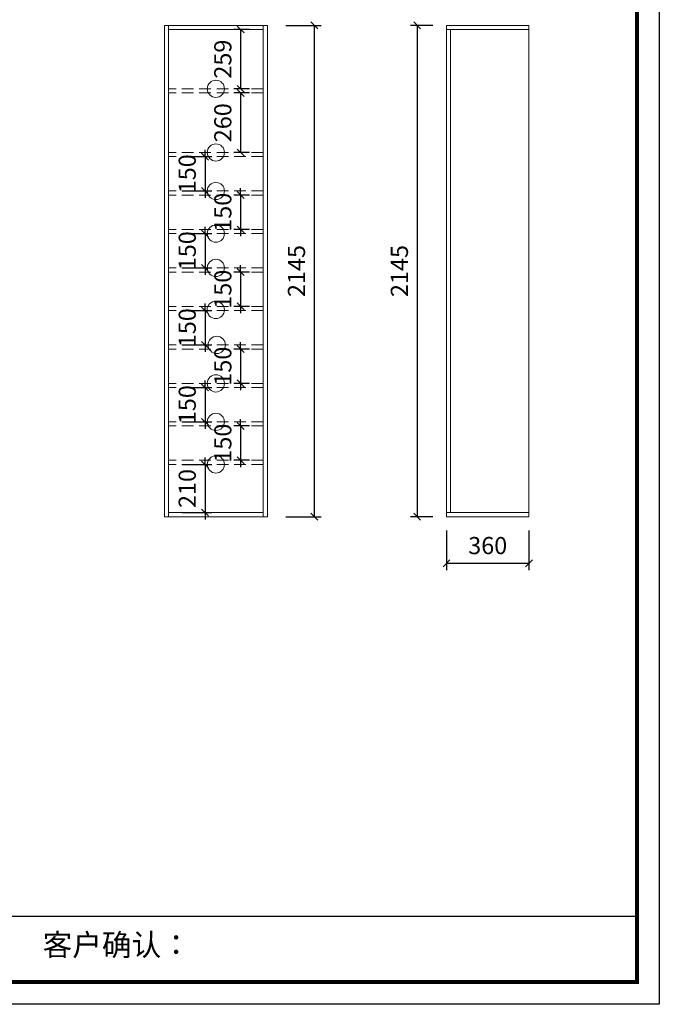
# Model space of a CAD drawing. Units: millimetres. Extents: x 72718 to 95890, y -212525 to -197305.
# Drawn here: x 93095 to 95890, y -203767 to -199469 of the extents above; entities that cross this region are included whole.
import ezdxf

# ---------------------------------------------------------------- set-up
doc = ezdxf.new("R2010")
doc.units = ezdxf.units.MM
doc.header["$LTSCALE"] = 8
doc.linetypes.add('DASHED2', pattern=[9.525, 6.35, -3.175])
doc.layers.add('尺寸', color=7, linetype='Continuous', lineweight=9)
doc.styles.get("Standard").update_dxf_attribs({"font": 'times.ttf', "height": 75})
doc.dimstyles.new('ISO-25', dxfattribs={"dimtxt": 70, "dimasz": 30, "dimexe": 30, "dimexo": 60, "dimgap": 30, "dimtad": 1, "dimdec": 0, "dimtxsty": 'Standard', "dimblk": 'OBLIQUE', "dimcen": 30, "dimclre": 256, "dimclrt": 256, "dimadec": 0, "dimazin": 0, "dimtfac": 1, "dimtdec": 0, "dimtix": 1, "dimtmove": 2, "dimatfit": 3, "dimldrblk": 'OBLIQUE', "dimfxl": 1, "dimarcsym": 0})

# ---------------------------------------------------------------- blocks, each defined once
blk = doc.blocks.new('帝森衣柜')
at = {"color": 0, "linetype": 'ByBlock', "lineweight": -3}
blk.add_line((1908.9, 385.2), (9176.4, 385.2), dxfattribs=at)
blk.add_lwpolyline([(9273.8, 0), (0, 0), (0, 6462.7), (9273.8, 6462.7)], close=True, dxfattribs=at)
blk.add_lwpolyline([(9273.8, 0), (0, 0), (0, 6462.7), (9273.8, 6462.7)], close=True, dxfattribs=at)
blk.add_lwpolyline([(9273.8, 0), (0, 0), (0, 6462.7), (9273.8, 6462.7)], close=True, dxfattribs=at)
at = {"color": 0, "linetype": 'ByBlock', "lineweight": -3, "const_width": 16.2}
blk.add_lwpolyline([(9176.4, 97.4), (97.6, 97.4), (97.6, 6365.4), (9176.4, 6365.4)], close=True, dxfattribs=at)
blk.add_lwpolyline([(9176.4, 97.4), (97.6, 97.4), (97.6, 6365.4), (9176.4, 6365.4)], close=True, dxfattribs=at)
blk.add_lwpolyline([(9176.4, 97.4), (97.6, 97.4), (97.6, 6365.4), (9176.4, 6365.4)], close=True, dxfattribs=at)
at = {"color": 0, "linetype": 'ByBlock', "lineweight": -3, "insert": (6579.6, 307.1), "char_height": 94.962, "attachment_point": 1}
blk.add_mtext('{\\fSimSun|b0|i0|c134|p54;客户确认：}', dxfattribs=at)
blk = doc.blocks.new('_Oblique')
at = {"color": 0, "lineweight": -2}
blk.add_line((-0.5, -0.5), (0.5, 0.5), dxfattribs=at)
blk = doc.blocks.new('*D20')
at = {"layer": 'Defpoints', "color": 0, "transparency": 16777216}
for p in [(94159.5, -199511.5), (94060.8, -199770.5), (94159.5, -199770.5)]:
    blk.add_point(p, dxfattribs=at)
at = {"layer": '尺寸', "lineweight": -2, "transparency": 16777216}
for p, q in [((94099.5, -199511.5), (94030.8, -199511.5)), ((94099.5, -199770.5), (94030.8, -199770.5))]:
    blk.add_line(p, q, dxfattribs=at)
at = {"layer": '尺寸', "color": 0, "lineweight": -2, "transparency": 16777216}
blk.add_line((94060.8, -199511.5), (94060.8, -199770.5), dxfattribs=at)
at = {"layer": '尺寸', "color": 0, "lineweight": -2, "transparency": 16777216, "xscale": 30, "yscale": 30, "zscale": 30}
for p, rotation in [((94060.8, -199511.5), 90), ((94060.8, -199770.5), 270)]:
    blk.add_blockref('_Oblique', p, dxfattribs=dict(at, rotation=rotation))
at = {"layer": '尺寸', "transparency": 16777216, "insert": (93992.5, -199641), "char_height": 75, "attachment_point": 5, "rotation": 90}
blk.add_mtext('259', dxfattribs=at)
blk = doc.blocks.new('*D21')
at = {"layer": 'Defpoints', "color": 0, "transparency": 16777216}
for p in [(94158.9, -199788.5), (94060.8, -200048.5), (94158.9, -200048.5)]:
    blk.add_point(p, dxfattribs=at)
at = {"layer": '尺寸', "lineweight": -2, "transparency": 16777216}
for p, q in [((94098.9, -199788.5), (94030.8, -199788.5)), ((94098.9, -200048.5), (94030.8, -200048.5))]:
    blk.add_line(p, q, dxfattribs=at)
at = {"layer": '尺寸', "color": 0, "lineweight": -2, "transparency": 16777216}
blk.add_line((94060.8, -199788.5), (94060.8, -200048.5), dxfattribs=at)
at = {"layer": '尺寸', "color": 0, "lineweight": -2, "transparency": 16777216, "xscale": 30, "yscale": 30, "zscale": 30}
for p, rotation in [((94060.8, -199788.5), 90), ((94060.8, -200048.5), 270)]:
    blk.add_blockref('_Oblique', p, dxfattribs=dict(at, rotation=rotation))
at = {"layer": '尺寸', "transparency": 16777216, "insert": (93992.6, -199918.5), "char_height": 75, "attachment_point": 5, "rotation": 90}
blk.add_mtext('260', dxfattribs=at)
blk = doc.blocks.new('*D22')
at = {"layer": 'Defpoints', "color": 0, "transparency": 16777216}
for p in [(93745.5, -200066.5), (93745.5, -200216.5), (93905.2, -200216.5)]:
    blk.add_point(p, dxfattribs=at)
at = {"layer": '尺寸', "color": 0, "lineweight": -2, "transparency": 16777216}
for p, q in [((93905.2, -200066.5), (93905.2, -200036.5)), ((93905.2, -200066.5), (93905.2, -200216.5)), ((93905.2, -200216.5), (93905.2, -200246.5))]:
    blk.add_line(p, q, dxfattribs=at)
at = {"layer": '尺寸', "lineweight": -2, "transparency": 16777216}
for p, q in [((93805.5, -200066.5), (93935.2, -200066.5)), ((93805.5, -200216.5), (93935.2, -200216.5))]:
    blk.add_line(p, q, dxfattribs=at)
at = {"layer": '尺寸', "color": 0, "lineweight": -2, "transparency": 16777216, "xscale": 30, "yscale": 30, "zscale": 30}
for p, rotation in [((93905.2, -200066.5), 270), ((93905.2, -200216.5), 90)]:
    blk.add_blockref('_Oblique', p, dxfattribs=dict(at, rotation=rotation))
at = {"layer": '尺寸', "transparency": 16777216, "insert": (93837.1, -200141.5), "char_height": 75, "attachment_point": 5, "rotation": 90}
blk.add_mtext('150', dxfattribs=at)
blk = doc.blocks.new('*D23')
at = {"layer": 'Defpoints', "color": 0, "transparency": 16777216}
for p in [(94159.5, -200234.5), (94060.8, -200384.5), (94159.5, -200384.5)]:
    blk.add_point(p, dxfattribs=at)
at = {"layer": '尺寸', "color": 0, "lineweight": -2, "transparency": 16777216}
for p, q in [((94060.8, -200234.5), (94060.8, -200204.5)), ((94060.8, -200234.5), (94060.8, -200384.5)), ((94060.8, -200384.5), (94060.8, -200414.5))]:
    blk.add_line(p, q, dxfattribs=at)
at = {"layer": '尺寸', "lineweight": -2, "transparency": 16777216}
for p, q in [((94099.5, -200234.5), (94030.8, -200234.5)), ((94099.5, -200384.5), (94030.8, -200384.5))]:
    blk.add_line(p, q, dxfattribs=at)
at = {"layer": '尺寸', "color": 0, "lineweight": -2, "transparency": 16777216, "xscale": 30, "yscale": 30, "zscale": 30}
for p, rotation in [((94060.8, -200234.5), 270), ((94060.8, -200384.5), 90)]:
    blk.add_blockref('_Oblique', p, dxfattribs=dict(at, rotation=rotation))
at = {"layer": '尺寸', "transparency": 16777216, "insert": (93992.6, -200309.5), "char_height": 75, "attachment_point": 5, "rotation": 90}
blk.add_mtext('150', dxfattribs=at)
blk = doc.blocks.new('*D24')
at = {"layer": 'Defpoints', "color": 0, "transparency": 16777216}
for p in [(93745.5, -200402.5), (93745.5, -200552.5), (93905.2, -200552.5)]:
    blk.add_point(p, dxfattribs=at)
at = {"layer": '尺寸', "lineweight": -2, "transparency": 16777216}
for p, q in [((93805.5, -200402.5), (93935.2, -200402.5)), ((93805.5, -200552.5), (93935.2, -200552.5))]:
    blk.add_line(p, q, dxfattribs=at)
at = {"layer": '尺寸', "color": 0, "lineweight": -2, "transparency": 16777216}
for p, q in [((93905.2, -200402.5), (93905.2, -200372.5)), ((93905.2, -200402.5), (93905.2, -200552.5)), ((93905.2, -200552.5), (93905.2, -200582.5))]:
    blk.add_line(p, q, dxfattribs=at)
at = {"layer": '尺寸', "color": 0, "lineweight": -2, "transparency": 16777216, "xscale": 30, "yscale": 30, "zscale": 30}
for p, rotation in [((93905.2, -200402.5), 270), ((93905.2, -200552.5), 90)]:
    blk.add_blockref('_Oblique', p, dxfattribs=dict(at, rotation=rotation))
at = {"layer": '尺寸', "transparency": 16777216, "insert": (93837.1, -200477.5), "char_height": 75, "attachment_point": 5, "rotation": 90}
blk.add_mtext('150', dxfattribs=at)
blk = doc.blocks.new('*D25')
at = {"layer": 'Defpoints', "color": 0, "transparency": 16777216}
for p in [(94159.5, -200570.5), (94060.8, -200720.5), (94159.5, -200720.5)]:
    blk.add_point(p, dxfattribs=at)
at = {"layer": '尺寸', "lineweight": -2, "transparency": 16777216}
for p, q in [((94099.5, -200570.5), (94030.8, -200570.5)), ((94099.5, -200720.5), (94030.8, -200720.5))]:
    blk.add_line(p, q, dxfattribs=at)
at = {"layer": '尺寸', "color": 0, "lineweight": -2, "transparency": 16777216}
for p, q in [((94060.8, -200570.5), (94060.8, -200540.5)), ((94060.8, -200570.5), (94060.8, -200720.5)), ((94060.8, -200720.5), (94060.8, -200750.5))]:
    blk.add_line(p, q, dxfattribs=at)
at = {"layer": '尺寸', "color": 0, "lineweight": -2, "transparency": 16777216, "xscale": 30, "yscale": 30, "zscale": 30}
for p, rotation in [((94060.8, -200570.5), 270), ((94060.8, -200720.5), 90)]:
    blk.add_blockref('_Oblique', p, dxfattribs=dict(at, rotation=rotation))
at = {"layer": '尺寸', "transparency": 16777216, "insert": (93992.6, -200645.5), "char_height": 75, "attachment_point": 5, "rotation": 90}
blk.add_mtext('150', dxfattribs=at)
blk = doc.blocks.new('*D26')
at = {"layer": 'Defpoints', "color": 0, "transparency": 16777216}
for p in [(93745.5, -200738.5), (93745.5, -200888.5), (93905.2, -200888.5)]:
    blk.add_point(p, dxfattribs=at)
at = {"layer": '尺寸', "lineweight": -2, "transparency": 16777216}
for p, q in [((93805.5, -200738.5), (93935.2, -200738.5)), ((93805.5, -200888.5), (93935.2, -200888.5))]:
    blk.add_line(p, q, dxfattribs=at)
at = {"layer": '尺寸', "color": 0, "lineweight": -2, "transparency": 16777216}
for p, q in [((93905.2, -200738.5), (93905.2, -200708.5)), ((93905.2, -200738.5), (93905.2, -200888.5)), ((93905.2, -200888.5), (93905.2, -200918.5))]:
    blk.add_line(p, q, dxfattribs=at)
at = {"layer": '尺寸', "color": 0, "lineweight": -2, "transparency": 16777216, "xscale": 30, "yscale": 30, "zscale": 30}
for p, rotation in [((93905.2, -200738.5), 270), ((93905.2, -200888.5), 90)]:
    blk.add_blockref('_Oblique', p, dxfattribs=dict(at, rotation=rotation))
at = {"layer": '尺寸', "transparency": 16777216, "insert": (93837.1, -200813.5), "char_height": 75, "attachment_point": 5, "rotation": 90}
blk.add_mtext('150', dxfattribs=at)
blk = doc.blocks.new('*D27')
at = {"layer": 'Defpoints', "color": 0, "transparency": 16777216}
for p in [(94159.5, -200906.5), (94060.8, -201056.5), (94159.5, -201056.5)]:
    blk.add_point(p, dxfattribs=at)
at = {"layer": '尺寸', "color": 0, "lineweight": -2, "transparency": 16777216}
for p, q in [((94060.8, -200906.5), (94060.8, -200876.5)), ((94060.8, -200906.5), (94060.8, -201056.5)), ((94060.8, -201056.5), (94060.8, -201086.5))]:
    blk.add_line(p, q, dxfattribs=at)
at = {"layer": '尺寸', "lineweight": -2, "transparency": 16777216}
for p, q in [((94099.5, -200906.5), (94030.8, -200906.5)), ((94099.5, -201056.5), (94030.8, -201056.5))]:
    blk.add_line(p, q, dxfattribs=at)
at = {"layer": '尺寸', "color": 0, "lineweight": -2, "transparency": 16777216, "xscale": 30, "yscale": 30, "zscale": 30}
for p, rotation in [((94060.8, -200906.5), 270), ((94060.8, -201056.5), 90)]:
    blk.add_blockref('_Oblique', p, dxfattribs=dict(at, rotation=rotation))
at = {"layer": '尺寸', "transparency": 16777216, "insert": (93992.6, -200981.5), "char_height": 75, "attachment_point": 5, "rotation": 90}
blk.add_mtext('150', dxfattribs=at)
blk = doc.blocks.new('*D28')
at = {"layer": 'Defpoints', "color": 0, "transparency": 16777216}
for p in [(93745.5, -201074.5), (93745.5, -201224.5), (93905.2, -201224.5)]:
    blk.add_point(p, dxfattribs=at)
at = {"layer": '尺寸', "color": 0, "lineweight": -2, "transparency": 16777216}
for p, q in [((93905.2, -201074.5), (93905.2, -201044.5)), ((93905.2, -201074.5), (93905.2, -201224.5)), ((93905.2, -201224.5), (93905.2, -201254.5))]:
    blk.add_line(p, q, dxfattribs=at)
at = {"layer": '尺寸', "lineweight": -2, "transparency": 16777216}
for p, q in [((93805.5, -201074.5), (93935.2, -201074.5)), ((93805.5, -201224.5), (93935.2, -201224.5))]:
    blk.add_line(p, q, dxfattribs=at)
at = {"layer": '尺寸', "color": 0, "lineweight": -2, "transparency": 16777216, "xscale": 30, "yscale": 30, "zscale": 30}
for p, rotation in [((93905.2, -201074.5), 270), ((93905.2, -201224.5), 90)]:
    blk.add_blockref('_Oblique', p, dxfattribs=dict(at, rotation=rotation))
at = {"layer": '尺寸', "transparency": 16777216, "insert": (93837.1, -201149.5), "char_height": 75, "attachment_point": 5, "rotation": 90}
blk.add_mtext('150', dxfattribs=at)
blk = doc.blocks.new('*D29')
at = {"layer": 'Defpoints', "color": 0, "transparency": 16777216}
for p in [(94159.5, -201242.5), (94060.8, -201392.5), (94159.5, -201392.5)]:
    blk.add_point(p, dxfattribs=at)
at = {"layer": '尺寸', "color": 0, "lineweight": -2, "transparency": 16777216}
for p, q in [((94060.8, -201242.5), (94060.8, -201212.5)), ((94060.8, -201242.5), (94060.8, -201392.5)), ((94060.8, -201392.5), (94060.8, -201422.5))]:
    blk.add_line(p, q, dxfattribs=at)
at = {"layer": '尺寸', "lineweight": -2, "transparency": 16777216}
for p, q in [((94099.5, -201242.5), (94030.8, -201242.5)), ((94099.5, -201392.5), (94030.8, -201392.5))]:
    blk.add_line(p, q, dxfattribs=at)
at = {"layer": '尺寸', "color": 0, "lineweight": -2, "transparency": 16777216, "xscale": 30, "yscale": 30, "zscale": 30}
for p, rotation in [((94060.8, -201242.5), 270), ((94060.8, -201392.5), 90)]:
    blk.add_blockref('_Oblique', p, dxfattribs=dict(at, rotation=rotation))
at = {"layer": '尺寸', "transparency": 16777216, "insert": (93992.6, -201317.5), "char_height": 75, "attachment_point": 5, "rotation": 90}
blk.add_mtext('150', dxfattribs=at)
blk = doc.blocks.new('*D30')
at = {"layer": 'Defpoints', "color": 0, "transparency": 16777216}
for p in [(93745.5, -201410.5), (93745.5, -201620.5), (93905.2, -201620.5)]:
    blk.add_point(p, dxfattribs=at)
at = {"layer": '尺寸', "color": 0, "lineweight": -2, "transparency": 16777216}
for p, q in [((93905.2, -201410.5), (93905.2, -201380.5)), ((93905.2, -201410.5), (93905.2, -201620.5)), ((93905.2, -201620.5), (93905.2, -201650.5))]:
    blk.add_line(p, q, dxfattribs=at)
at = {"layer": '尺寸', "lineweight": -2, "transparency": 16777216}
for p, q in [((93805.5, -201410.5), (93935.2, -201410.5)), ((93805.5, -201620.5), (93935.2, -201620.5))]:
    blk.add_line(p, q, dxfattribs=at)
at = {"layer": '尺寸', "color": 0, "lineweight": -2, "transparency": 16777216, "xscale": 30, "yscale": 30, "zscale": 30}
for p, rotation in [((93905.2, -201410.5), 270), ((93905.2, -201620.5), 90)]:
    blk.add_blockref('_Oblique', p, dxfattribs=dict(at, rotation=rotation))
at = {"layer": '尺寸', "transparency": 16777216, "insert": (93837.1, -201515.5), "char_height": 75, "attachment_point": 5, "rotation": 90}
blk.add_mtext('210', dxfattribs=at)
blk = doc.blocks.new('*D31')
at = {"layer": 'Defpoints', "color": 0, "transparency": 16777216}
for p in [(94197.5, -199493.5), (94197.5, -201638.5), (94382.5, -201638.5)]:
    blk.add_point(p, dxfattribs=at)
at = {"layer": '尺寸', "lineweight": -2, "transparency": 16777216}
for p, q in [((94257.5, -199493.5), (94412.5, -199493.5)), ((94257.5, -201638.5), (94412.5, -201638.5))]:
    blk.add_line(p, q, dxfattribs=at)
at = {"layer": '尺寸', "color": 0, "lineweight": -2, "transparency": 16777216}
blk.add_line((94382.5, -199493.5), (94382.5, -201638.5), dxfattribs=at)
at = {"layer": '尺寸', "color": 0, "lineweight": -2, "transparency": 16777216, "xscale": 30, "yscale": 30, "zscale": 30}
for p, rotation in [((94382.5, -199493.5), 90), ((94382.5, -201638.5), 270)]:
    blk.add_blockref('_Oblique', p, dxfattribs=dict(at, rotation=rotation))
at = {"layer": '尺寸', "transparency": 16777216, "insert": (94314.3, -200566), "char_height": 75, "attachment_point": 5, "rotation": 90}
blk.add_mtext('2145', dxfattribs=at)
blk = doc.blocks.new('*D32')
at = {"layer": 'Defpoints', "color": 0, "transparency": 16777216}
for p in [(93727.5, -199269.6), (93727.5, -199493.5), (94177.5, -199493.5)]:
    blk.add_point(p, dxfattribs=at)
at = {"layer": '尺寸', "lineweight": -2, "transparency": 16777216}
for p, q in [((93727.5, -199433.5), (93727.5, -199239.6)), ((94177.5, -199433.5), (94177.5, -199239.6))]:
    blk.add_line(p, q, dxfattribs=at)
at = {"layer": '尺寸', "color": 0, "lineweight": -2, "transparency": 16777216}
blk.add_line((94177.5, -199269.6), (93727.5, -199269.6), dxfattribs=at)
at = {"layer": '尺寸', "color": 0, "lineweight": -2, "transparency": 16777216, "xscale": 30, "yscale": 30, "zscale": 30, "rotation": 180}
blk.add_blockref('_Oblique', (93727.5, -199269.6), dxfattribs=at)
at = {"layer": '尺寸', "color": 0, "lineweight": -2, "transparency": 16777216, "xscale": 30, "yscale": 30, "zscale": 30}
blk.add_blockref('_Oblique', (94177.5, -199269.6), dxfattribs=at)
at = {"layer": '尺寸', "transparency": 16777216, "insert": (93952.5, -199201.5), "char_height": 75, "attachment_point": 5}
blk.add_mtext('450', dxfattribs=at)
blk = doc.blocks.new('*D45')
at = {"layer": 'Defpoints', "color": 0, "transparency": 16777216}
for p in [(94960.2, -199493.5), (94832.2, -201638.5), (94960.2, -201638.5)]:
    blk.add_point(p, dxfattribs=at)
at = {"layer": '尺寸', "lineweight": -2, "transparency": 16777216}
for p, q in [((94900.2, -199493.5), (94802.2, -199493.5)), ((94900.2, -201638.5), (94802.2, -201638.5))]:
    blk.add_line(p, q, dxfattribs=at)
at = {"layer": '尺寸', "color": 0, "lineweight": -2, "transparency": 16777216}
blk.add_line((94832.2, -199493.5), (94832.2, -201638.5), dxfattribs=at)
at = {"layer": '尺寸', "color": 0, "lineweight": -2, "transparency": 16777216, "xscale": 30, "yscale": 30, "zscale": 30}
for p, rotation in [((94832.2, -199493.5), 90), ((94832.2, -201638.5), 270)]:
    blk.add_blockref('_Oblique', p, dxfattribs=dict(at, rotation=rotation))
at = {"layer": '尺寸', "transparency": 16777216, "insert": (94764, -200566), "char_height": 75, "attachment_point": 5, "rotation": 90}
blk.add_mtext('2145', dxfattribs=at)
blk = doc.blocks.new('*D46')
at = {"layer": 'Defpoints', "color": 0, "transparency": 16777216}
for p in [(94960.2, -201638.5), (95320.2, -201638.5), (94960.2, -201842.5)]:
    blk.add_point(p, dxfattribs=at)
at = {"layer": '尺寸', "lineweight": -2, "transparency": 16777216}
for p, q in [((94960.2, -201698.5), (94960.2, -201872.5)), ((95320.2, -201698.5), (95320.2, -201872.5))]:
    blk.add_line(p, q, dxfattribs=at)
at = {"layer": '尺寸', "color": 0, "lineweight": -2, "transparency": 16777216}
blk.add_line((95320.2, -201842.5), (94960.2, -201842.5), dxfattribs=at)
at = {"layer": '尺寸', "color": 0, "lineweight": -2, "transparency": 16777216, "xscale": 30, "yscale": 30, "zscale": 30, "rotation": 180}
blk.add_blockref('_Oblique', (94960.2, -201842.5), dxfattribs=at)
at = {"layer": '尺寸', "color": 0, "lineweight": -2, "transparency": 16777216, "xscale": 30, "yscale": 30, "zscale": 30}
blk.add_blockref('_Oblique', (95320.2, -201842.5), dxfattribs=at)
at = {"layer": '尺寸', "transparency": 16777216, "insert": (95140.2, -201774.4), "char_height": 75, "attachment_point": 5}
blk.add_mtext('360', dxfattribs=at)

msp = doc.modelspace()

# ---------------------------------------------------------------- linework, layer by layer
at = {"layer": '尺寸'}
for p, q in [((93745.5, -201638.5), (93745.5, -199493.5)), ((94159.5, -199493.5), (94159.5, -201638.5)), ((94177.5, -201638.5), (94177.5, -199493.5)), ((94960.2, -199493.5), (94960.2, -201638.5)), ((95320.2, -199493.5), (94960.2, -199493.5)), ((95320.2, -201638.5), (95320.2, -199493.5)), ((93745.5, -199511.5), (94159.5, -199511.5)), ((95320.2, -199511.5), (94960.2, -199511.5)), ((94978.2, -199511.5), (94978.2, -201620.5)), ((94159.5, -201620.5), (93745.5, -201620.5)), ((94960.2, -201620.5), (95320.2, -201620.5)), ((94960.2, -201638.5), (95320.2, -201638.5))]:
    msp.add_line(p, q, dxfattribs=at)
at = {"layer": '尺寸', "linetype": 'DASHED2'}
for p, q in [((94159.5, -199770.5), (93745.5, -199770.5)), ((94159.5, -199788.5), (93745.5, -199788.5)), ((94159.5, -200048.5), (93745.5, -200048.5)), ((94159.5, -200066.5), (93745.5, -200066.5)), ((94159.5, -200216.5), (93745.5, -200216.5)), ((94159.5, -200234.5), (93745.5, -200234.5)), ((94159.5, -200384.5), (93745.5, -200384.5)), ((94159.5, -200402.5), (93745.5, -200402.5)), ((94159.5, -200552.5), (93745.5, -200552.5)), ((94159.5, -200570.5), (93745.5, -200570.5)), ((94159.5, -200720.5), (93745.5, -200720.5)), ((94159.5, -200738.5), (93745.5, -200738.5)), ((94159.5, -200888.5), (93745.5, -200888.5)), ((94159.5, -200906.5), (93745.5, -200906.5)), ((94159.5, -201056.5), (93745.5, -201056.5)), ((94159.5, -201074.5), (93745.5, -201074.5)), ((94159.5, -201224.5), (93745.5, -201224.5)), ((94159.5, -201242.5), (93745.5, -201242.5)), ((94159.5, -201392.5), (93745.5, -201392.5)), ((94159.5, -201410.5), (93745.5, -201410.5))]:
    msp.add_line(p, q, dxfattribs=at)
at = {"layer": '尺寸'}
msp.add_lwpolyline([(93727.5, -199493.5), (94177.5, -199493.5), (94177.5, -201638.5), (93727.5, -201638.5)], close=True, dxfattribs=at)
for centre in [(93952.5, -199770.5), (93952.5, -200048.5), (93952.5, -200216.5), (93952.5, -200402.5), (93952.5, -200552.5), (93952, -200735.9), (93956.5, -200888.5), (93952.5, -201056.5), (93952.5, -201224.5), (93952.5, -201410.5)]:
    msp.add_circle(centre, 37.7, dxfattribs=at)

# ---------------------------------------------------------------- block references
msp.add_blockref('帝森衣柜', (86616.1, -203767.5), dxfattribs=at)

# ---------------------------------------------------------------- dimensions: what is measured, and where the dimension line sits
for p1, p2, distance, picture, middle in [((94177.5, -199493.5), (93727.5, -199493.5), -223.9, '*D32', (93952.5, -199201.5)), ((94197.5, -199493.5), (94197.5, -201638.5), 184.9, '*D31', (94314.3, -200566))]:
    dim = msp.add_aligned_dim(p1=p1, p2=p2, distance=distance, dimstyle='ISO-25', dxfattribs=at)
    dim.commit()
    dim.dimension.update_dxf_attribs({"geometry": picture, "text_midpoint": middle})
for base, p1, p2, picture, middle in [((94060.8, -199770.5), (94159.5, -199511.5), (94159.5, -199770.5), '*D20', (93992.5, -199641)), ((94832.2, -201638.5), (94960.2, -199493.5), (94960.2, -201638.5), '*D45', (94764, -200566)), ((94060.8, -200048.5), (94158.9, -199788.5), (94158.9, -200048.5), '*D21', (93992.6, -199918.5)), ((93905.2, -200216.5), (93745.5, -200066.5), (93745.5, -200216.5), '*D22', (93837.1, -200141.5)), ((94060.8, -200384.5), (94159.5, -200234.5), (94159.5, -200384.5), '*D23', (93992.6, -200309.5)), ((93905.2, -200552.5), (93745.5, -200402.5), (93745.5, -200552.5), '*D24', (93837.1, -200477.5)), ((94060.8, -200720.5), (94159.5, -200570.5), (94159.5, -200720.5), '*D25', (93992.6, -200645.5)), ((93905.2, -200888.5), (93745.5, -200738.5), (93745.5, -200888.5), '*D26', (93837.1, -200813.5)), ((94060.8, -201056.5), (94159.5, -200906.5), (94159.5, -201056.5), '*D27', (93992.6, -200981.5)), ((93905.2, -201224.5), (93745.5, -201074.5), (93745.5, -201224.5), '*D28', (93837.1, -201149.5)), ((94060.8, -201392.5), (94159.5, -201242.5), (94159.5, -201392.5), '*D29', (93992.6, -201317.5)), ((93905.2, -201620.5), (93745.5, -201410.5), (93745.5, -201620.5), '*D30', (93837.1, -201515.5))]:
    dim = msp.add_linear_dim(base=base, p1=p1, p2=p2, angle=90, dimstyle='ISO-25', dxfattribs=at)
    dim.commit()
    dim.dimension.update_dxf_attribs({"geometry": picture, "text_midpoint": middle})
dim = msp.add_linear_dim(base=(94960.2, -201842.5), p1=(95320.2, -201638.5), p2=(94960.2, -201638.5), dimstyle='ISO-25', dxfattribs=at)
dim.commit()
dim.dimension.update_dxf_attribs({"geometry": '*D46', "text_midpoint": (95140.2, -201774.4)})

doc.saveas('drawing.dxf')
